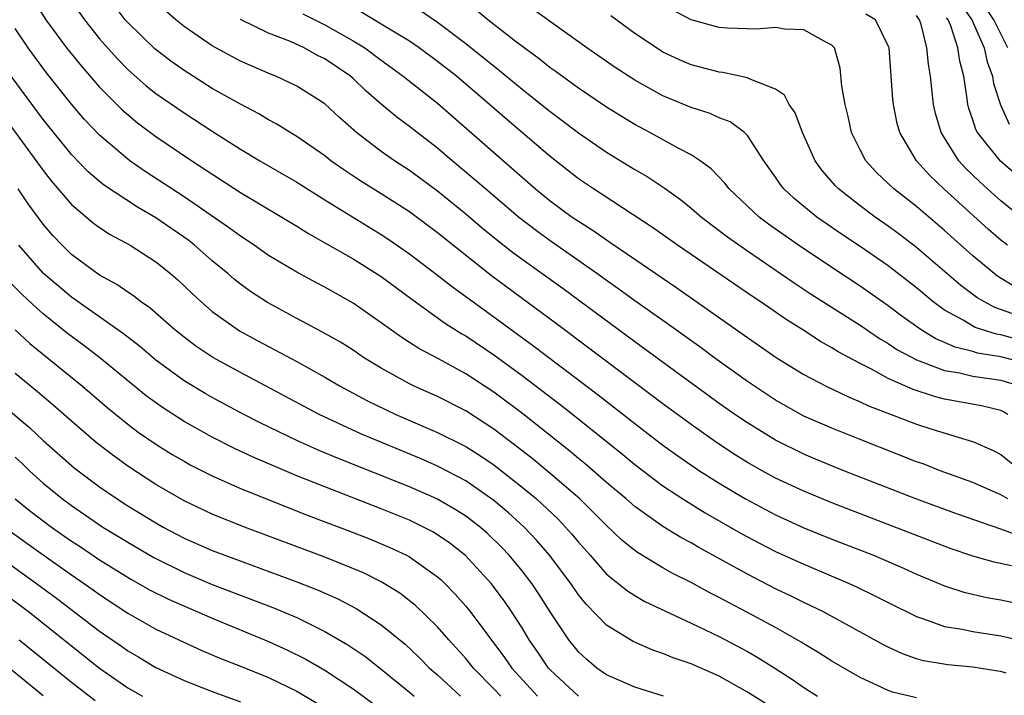
# Model space of a CAD drawing. Units: inches. Extents: x 2505289 to 2508000, y 1515000 to 1518000.
# Drawn here: x 2505565 to 2505635, y 1515235 to 1515283 of the extents above; entities that cross this region are included whole.
import ezdxf

# ---------------------------------------------------------------- set-up
doc = ezdxf.new("R2010")
doc.units = ezdxf.units.IN
doc.header["$MEASUREMENT"] = 0
doc.layers.add('LD25051515_2ft', color=63, linetype='Continuous')

msp = doc.modelspace()

# ---------------------------------------------------------------- linework, layer by layer
at = {"layer": 'LD25051515_2ft'}
for points, elevation in [([(2505566.339, 1515284.339), (2505567.194, 1515283), (2505568.663, 1515281), (2505569.706, 1515279.705), (2505571, 1515278.226), (2505572.607, 1515276.607), (2505573.692, 1515275.692), (2505575, 1515274.719), (2505577.551, 1515273), (2505581, 1515270.745), (2505583.94, 1515269), (2505585, 1515268.359), (2505585.829, 1515267.829), (2505587, 1515267.184), (2505589, 1515266.043), (2505591, 1515264.789), (2505593.173, 1515263.173), (2505595.497, 1515261.497), (2505596.721, 1515260.721), (2505597, 1515260.567), (2505599, 1515259.219), (2505601, 1515257.758), (2505603.703, 1515255.704), (2505604.822, 1515254.822), (2505608.147, 1515252.147), (2505609, 1515251.435), (2505611, 1515249.924), (2505612.407, 1515249), (2505614.009, 1515248.009), (2505616.55, 1515246.55), (2505617.854, 1515245.853), (2505619, 1515245.269), (2505621, 1515244.36), (2505624.22, 1515243), (2505624.756, 1515242.756), (2505626.105, 1515242.105), (2505627, 1515241.638), (2505629, 1515240.648), (2505629.504, 1515240.496), (2505631, 1515239.953), (2505632.245, 1515239.755), (2505633, 1515239.589), (2505635, 1515239.292), (2505637, 1515238.844)], 7820), ([(2505569, 1515284.327), (2505569.923, 1515283), (2505571, 1515281.639), (2505572.243, 1515280.243), (2505573, 1515279.475), (2505574.319, 1515278.319), (2505575, 1515277.78), (2505577, 1515276.389), (2505579, 1515275.094), (2505581, 1515273.831), (2505582.391, 1515273), (2505585, 1515271.481), (2505587, 1515270.214), (2505591, 1515267.765), (2505591.463, 1515267.463), (2505593, 1515266.399), (2505595, 1515264.885), (2505596.049, 1515264.049), (2505599, 1515261.926), (2505601.844, 1515259.844), (2505606.396, 1515256.396), (2505609, 1515254.36), (2505611, 1515252.82), (2505612.054, 1515252.054), (2505613.598, 1515251), (2505615, 1515250.113), (2505616.858, 1515249), (2505619, 1515247.863), (2505621, 1515246.96), (2505623, 1515246.15), (2505625.941, 1515245), (2505628.09, 1515244.09), (2505629, 1515243.669), (2505631, 1515242.822), (2505632.371, 1515242.372), (2505634.006, 1515242.006), (2505635, 1515241.84), (2505637, 1515241.421)], 7818), ([(2505635.757, 1515244.243), (2505634.509, 1515244.509), (2505633, 1515244.948), (2505631.469, 1515245.469), (2505625.683, 1515247.683), (2505623, 1515248.732), (2505621, 1515249.551), (2505619, 1515250.477), (2505618.04, 1515251), (2505617, 1515251.593), (2505616.134, 1515252.134), (2505614.812, 1515253), (2505613, 1515254.277), (2505611, 1515255.744), (2505603.434, 1515261.434), (2505598.833, 1515264.833), (2505595, 1515267.874), (2505593, 1515269.362), (2505591, 1515270.658), (2505589.554, 1515271.554), (2505588.351, 1515272.351), (2505587.429, 1515273), (2505587, 1515273.341), (2505585, 1515274.73), (2505584.535, 1515275), (2505583.594, 1515275.594), (2505583, 1515275.896), (2505582.319, 1515276.319), (2505581, 1515277.003), (2505579, 1515278.135), (2505577, 1515279.399), (2505576.067, 1515280.067), (2505574.935, 1515280.935), (2505573, 1515282.8), (2505572.825, 1515283), (2505572.03, 1515284.03)], 7816), ([(2505636.281, 1515260.28), (2505635, 1515260.637), (2505634.687, 1515260.687), (2505633.174, 1515261.174), (2505632.32, 1515261.68), (2505631, 1515262.405), (2505630.171, 1515263), (2505629, 1515263.972), (2505627, 1515265.531), (2505625, 1515266.908), (2505623.744, 1515267.744), (2505621.934, 1515269), (2505620.321, 1515270.321), (2505619.593, 1515271), (2505619.332, 1515271.331), (2505619, 1515271.822), (2505618.154, 1515273), (2505617, 1515274.789), (2505616.788, 1515275), (2505615.769, 1515275.769), (2505615, 1515276.055), (2505614.353, 1515276.353), (2505613, 1515276.771), (2505611, 1515277.594), (2505609, 1515278.711), (2505607.614, 1515279.614), (2505605.599, 1515281), (2505601.761, 1515283.761)], 7802), ([(2505632.14, 1515284.14), (2505632.929, 1515283), (2505633.816, 1515281), (2505634.018, 1515280.018), (2505634.401, 1515279), (2505634.472, 1515278.472), (2505634.957, 1515276.957), (2505635.585, 1515275.585)], 7790), ([(2505635.48, 1515281), (2505634.502, 1515283), (2505633.892, 1515283.892)], 7788), ([(2505636.349, 1515246.349), (2505635, 1515246.863), (2505631.922, 1515247.921), (2505628.956, 1515249), (2505623.856, 1515251), (2505621.83, 1515251.83), (2505621, 1515252.18), (2505619, 1515253.163), (2505617, 1515254.391), (2505616.105, 1515255), (2505615, 1515255.781), (2505609, 1515260.139), (2505603.911, 1515263.911), (2505600.424, 1515266.424), (2505599.301, 1515267.301), (2505598.2, 1515268.2), (2505597, 1515269.209), (2505595, 1515270.833), (2505593, 1515272.308), (2505591.934, 1515273), (2505591, 1515273.653), (2505589.233, 1515275), (2505588.054, 1515276.054), (2505587, 1515277.041), (2505585, 1515278.299), (2505583.514, 1515279), (2505583.145, 1515279.145), (2505581, 1515280.072), (2505579, 1515281.152), (2505577, 1515282.534), (2505576.421, 1515283), (2505575.668, 1515283.668)], 7814), ([(2505585.424, 1515283.424), (2505587, 1515282.64), (2505589, 1515281.505), (2505589.828, 1515281), (2505591, 1515280.13), (2505592.567, 1515279), (2505595, 1515277.082), (2505601.961, 1515271), (2505603, 1515270.154), (2505604.567, 1515269), (2505605, 1515268.701), (2505606.049, 1515268.049), (2505607, 1515267.375), (2505607.232, 1515267.232), (2505609, 1515266.014), (2505611.99, 1515263.99), (2505617, 1515260.453), (2505617.867, 1515259.867), (2505619.042, 1515259.042), (2505621, 1515257.839), (2505622.593, 1515257), (2505624.218, 1515256.218), (2505625, 1515255.9), (2505625.6, 1515255.6), (2505629, 1515254.307), (2505630.025, 1515253.975), (2505633.061, 1515253.061), (2505634.448, 1515252.448), (2505635, 1515252.16), (2505636.435, 1515251)], 7810), ([(2505635.492, 1515255), (2505635.186, 1515255.186), (2505635, 1515255.265), (2505633.617, 1515255.617), (2505631, 1515256.089), (2505630.271, 1515256.271), (2505628.757, 1515256.757), (2505627, 1515257.542), (2505625.799, 1515258.201), (2505625, 1515258.601), (2505623.443, 1515259.443), (2505623, 1515259.729), (2505622.179, 1515260.178), (2505620.928, 1515261), (2505619.739, 1515261.739), (2505617.905, 1515263), (2505617.356, 1515263.355), (2505612.044, 1515267), (2505610.267, 1515268.267), (2505606.074, 1515271), (2505605, 1515271.726), (2505603, 1515273.3), (2505599.92, 1515275.92), (2505598.678, 1515277), (2505596.332, 1515279), (2505595, 1515280.042), (2505593.687, 1515281), (2505593, 1515281.473), (2505591.815, 1515282.185), (2505591, 1515282.698), (2505589.558, 1515283.558)], 7808), ([(2505593.719, 1515283.719), (2505595, 1515282.828), (2505597, 1515281.326), (2505599.408, 1515279.408), (2505601, 1515278.078), (2505603, 1515276.482), (2505603.852, 1515275.852), (2505605, 1515274.969), (2505607, 1515273.605), (2505609, 1515272.384), (2505609.874, 1515271.874), (2505611.077, 1515271.077), (2505612.246, 1515270.246), (2505613, 1515269.637), (2505613.73, 1515269), (2505615.588, 1515267.588), (2505617, 1515266.594), (2505620.328, 1515264.329), (2505621.536, 1515263.536), (2505625, 1515261.328), (2505626.388, 1515260.388), (2505627, 1515260.036), (2505627.615, 1515259.615), (2505629, 1515258.867), (2505629.19, 1515258.81), (2505631, 1515258.112), (2505632.06, 1515257.94), (2505633, 1515257.71), (2505634.494, 1515257.506), (2505635, 1515257.42), (2505636.383, 1515257)], 7806), ([(2505637, 1515258.554), (2505635, 1515259.08), (2505633.343, 1515259.343), (2505633, 1515259.451), (2505631.76, 1515259.76), (2505631, 1515260.11), (2505630.371, 1515260.371), (2505629.346, 1515261), (2505627.972, 1515261.973), (2505627, 1515262.712), (2505625.655, 1515263.655), (2505625, 1515264.106), (2505623, 1515265.414), (2505620.628, 1515267), (2505618.498, 1515268.498), (2505617.832, 1515269), (2505615.705, 1515271), (2505615.405, 1515271.404), (2505614.435, 1515272.435), (2505613.651, 1515273), (2505613, 1515273.428), (2505612.141, 1515273.858), (2505610.068, 1515275), (2505609, 1515275.569), (2505608.105, 1515276.105), (2505607, 1515276.797), (2505605, 1515278.15), (2505603.354, 1515279.354), (2505603, 1515279.598), (2505602.224, 1515280.224), (2505601.155, 1515281), (2505600.505, 1515281.495), (2505598.572, 1515283), (2505597.706, 1515283.706)], 7804), ([(2505635.853, 1515262.146), (2505634.574, 1515262.574), (2505633.794, 1515263), (2505633.299, 1515263.299), (2505632.151, 1515264.151), (2505629, 1515266.846), (2505627.783, 1515267.783), (2505627, 1515268.363), (2505626.076, 1515269), (2505625, 1515269.804), (2505623.471, 1515271), (2505623.238, 1515271.238), (2505622.307, 1515272.307), (2505621.802, 1515273), (2505620.911, 1515275), (2505620.396, 1515276.396), (2505619.974, 1515277), (2505619.642, 1515277.642), (2505619, 1515278.067), (2505617.245, 1515278.755), (2505617, 1515278.893), (2505615.26, 1515279.26), (2505615, 1515279.281), (2505613, 1515279.805), (2505612.165, 1515280.165), (2505611, 1515280.715), (2505610.535, 1515281), (2505609, 1515282.035), (2505607.291, 1515283.291)], 7800), ([(2505636.024, 1515264.024), (2505634.79, 1515264.79), (2505634.516, 1515265), (2505633, 1515266.255), (2505631, 1515268.043), (2505629, 1515269.747), (2505627.402, 1515271), (2505626.174, 1515272.174), (2505625.41, 1515273), (2505625, 1515273.772), (2505624.387, 1515275), (2505624.146, 1515276.146), (2505623.928, 1515277), (2505623.702, 1515278.298), (2505623.575, 1515279.575), (2505623.174, 1515281), (2505623, 1515281.197), (2505622.609, 1515281.391), (2505621, 1515282.296), (2505619.656, 1515282.345), (2505619, 1515282.459), (2505617.66, 1515282.34), (2505615.594, 1515282.407), (2505615, 1515282.455), (2505613, 1515282.995), (2505611.696, 1515283.696)], 7798), ([(2505635.456, 1515267), (2505635, 1515267.359), (2505634.116, 1515268.117), (2505630.95, 1515271), (2505629.945, 1515271.945), (2505629.005, 1515273), (2505627.813, 1515275), (2505627.642, 1515275.642), (2505627.372, 1515277), (2505627.334, 1515277.334), (2505627.053, 1515281), (2505627, 1515281.152), (2505626.099, 1515283), (2505625.412, 1515283.412)], 7796), ([(2505636.74, 1515268.74), (2505635, 1515270.153), (2505634.547, 1515270.547), (2505633.5, 1515271.5), (2505632.484, 1515272.484), (2505632.02, 1515273), (2505630.752, 1515275), (2505630.356, 1515276.355), (2505630.217, 1515277), (2505630.005, 1515279), (2505629.855, 1515279.855), (2505629.748, 1515281), (2505629.324, 1515282.676), (2505629.214, 1515283), (2505629, 1515283.306)], 7794), ([(2505636.04, 1515272.04), (2505634.972, 1515272.972), (2505633.336, 1515275), (2505633.219, 1515275.219), (2505633, 1515275.907), (2505632.714, 1515276.714), (2505632.643, 1515277), (2505632.601, 1515277.399), (2505632.357, 1515279), (2505632.072, 1515280.072), (2505631.944, 1515281), (2505631.434, 1515282.566), (2505631.246, 1515283), (2505631.145, 1515283.145)], 7792), ([(2505635.374, 1515236.626), (2505635, 1515236.745), (2505634.788, 1515236.788), (2505633, 1515237.059), (2505631.223, 1515237.223), (2505629.508, 1515237.507), (2505629, 1515237.654), (2505628.004, 1515238.004), (2505627, 1515238.472), (2505626.65, 1515238.65), (2505622.346, 1515241), (2505621.448, 1515241.447), (2505621, 1515241.649), (2505620.105, 1515242.105), (2505619, 1515242.627), (2505617, 1515243.655), (2505613.555, 1515245.554), (2505613, 1515245.884), (2505612.269, 1515246.27), (2505611, 1515247.045), (2505609, 1515248.453), (2505608.381, 1515249), (2505607, 1515250.167), (2505605.488, 1515251.488), (2505605, 1515251.878), (2505604.395, 1515252.395), (2505601.046, 1515255.046), (2505599, 1515256.575), (2505597, 1515257.884), (2505595.064, 1515258.936), (2505593.668, 1515259.668), (2505593, 1515260.111), (2505592.45, 1515260.45), (2505591, 1515261.503), (2505589, 1515262.9), (2505587, 1515264.017), (2505586.35, 1515264.35), (2505585, 1515265.081), (2505583, 1515266.285), (2505581.979, 1515267), (2505581, 1515267.638), (2505580.225, 1515268.225), (2505577, 1515270.446), (2505574.243, 1515272.243), (2505573.146, 1515273), (2505573, 1515273.106), (2505571, 1515274.804), (2505569.932, 1515275.932), (2505569, 1515277.023), (2505567.236, 1515279.236), (2505565.938, 1515281), (2505565, 1515282.383)], 7822), ([(2505635.501, 1515249), (2505635, 1515249.291), (2505633, 1515250.156), (2505630.692, 1515251), (2505629.48, 1515251.48), (2505629, 1515251.644), (2505625, 1515253.206), (2505623, 1515254.011), (2505621, 1515254.884), (2505619, 1515256), (2505617, 1515257.332), (2505614.686, 1515259), (2505613.717, 1515259.717), (2505611.387, 1515261.387), (2505609, 1515263.062), (2505607.88, 1515263.88), (2505607, 1515264.492), (2505606.304, 1515265), (2505603, 1515267.304), (2505602.019, 1515268.019), (2505600.75, 1515269), (2505598.396, 1515271), (2505597.653, 1515271.653), (2505596.034, 1515273), (2505595, 1515273.883), (2505593.541, 1515275), (2505593, 1515275.432), (2505592.098, 1515276.098), (2505591, 1515277.02), (2505589.939, 1515277.939), (2505589, 1515278.835), (2505588.807, 1515279), (2505587, 1515280.225), (2505586.479, 1515280.479), (2505585.537, 1515281), (2505584.548, 1515281.452), (2505583, 1515282.057), (2505581.018, 1515283.017)], 7812), ([(2505629, 1515234.885), (2505627.29, 1515235.29), (2505627, 1515235.395), (2505626.234, 1515235.766), (2505625, 1515236.332), (2505623, 1515237.489), (2505622.081, 1515238.081), (2505621, 1515238.708), (2505620.825, 1515238.825), (2505619, 1515239.864), (2505617, 1515240.946), (2505615.645, 1515241.645), (2505615, 1515241.999), (2505614.332, 1515242.332), (2505613, 1515243.061), (2505611.71, 1515243.71), (2505611, 1515244.11), (2505609.192, 1515245.192), (2505609, 1515245.331), (2505608.084, 1515246.083), (2505607, 1515247.111), (2505605.098, 1515249), (2505603, 1515250.814), (2505601.807, 1515251.807), (2505600.683, 1515252.683), (2505599, 1515253.953), (2505597, 1515255.24), (2505595, 1515256.264), (2505593.345, 1515257), (2505593, 1515257.167), (2505591, 1515258.269), (2505589.807, 1515259), (2505589, 1515259.548), (2505588.113, 1515260.113), (2505586.838, 1515260.838), (2505585, 1515261.803), (2505582.929, 1515262.929), (2505581.726, 1515263.726), (2505581, 1515264.251), (2505580.581, 1515264.581), (2505580.112, 1515265), (2505579, 1515265.906), (2505577.748, 1515267), (2505577.328, 1515267.328), (2505575, 1515268.943), (2505573.694, 1515269.694), (2505571.287, 1515271.287), (2505570.202, 1515272.202), (2505569, 1515273.432), (2505567, 1515275.919), (2505564.73, 1515279)], 7824), ([(2505564.17, 1515276.17), (2505567, 1515272.297), (2505567.572, 1515271.572), (2505569, 1515269.902), (2505570.57, 1515268.57), (2505571, 1515268.253), (2505571.755, 1515267.755), (2505573.165, 1515267), (2505575, 1515265.822), (2505576.032, 1515265), (2505576.549, 1515264.549), (2505577, 1515264.13), (2505577.567, 1515263.567), (2505578.191, 1515263), (2505579, 1515262.311), (2505580.938, 1515260.938), (2505582.227, 1515260.227), (2505585, 1515258.749), (2505587, 1515257.644), (2505588.094, 1515257), (2505589.98, 1515255.98), (2505592.024, 1515255), (2505595, 1515253.723), (2505596.81, 1515252.81), (2505597, 1515252.709), (2505598.053, 1515252.053), (2505599, 1515251.409), (2505601, 1515249.846), (2505602.012, 1515249), (2505603.557, 1515247.557), (2505604.093, 1515247), (2505604.52, 1515246.52), (2505605, 1515245.935), (2505605.839, 1515245), (2505607, 1515243.666), (2505608.473, 1515242.473), (2505609, 1515242.145), (2505609.726, 1515241.727), (2505613, 1515240.19), (2505615, 1515239.232), (2505617, 1515238.174), (2505617.748, 1515237.748), (2505618.937, 1515237), (2505620.19, 1515236.19), (2505621, 1515235.627), (2505621.981, 1515235)], 7826), ([(2505620.649, 1515233), (2505617, 1515235.298), (2505615, 1515236.417), (2505613, 1515237.3), (2505611.723, 1515237.723), (2505611, 1515238.038), (2505610.276, 1515238.276), (2505608.89, 1515238.89), (2505607, 1515240.049), (2505605.538, 1515241.539), (2505605, 1515242.205), (2505604.451, 1515243), (2505602.956, 1515245), (2505602.048, 1515246.048), (2505601.149, 1515247), (2505600.024, 1515248.024), (2505599, 1515248.889), (2505597, 1515250.277), (2505595, 1515251.334), (2505593.843, 1515251.842), (2505589.604, 1515253.604), (2505586.585, 1515255), (2505581, 1515257.973), (2505579.046, 1515259.046), (2505577.845, 1515259.845), (2505577, 1515260.472), (2505576.339, 1515261), (2505574.561, 1515262.561), (2505573.911, 1515263), (2505573.407, 1515263.407), (2505573, 1515263.667), (2505572.226, 1515264.226), (2505571, 1515264.888), (2505569, 1515266.355), (2505568.334, 1515267), (2505567.692, 1515267.692), (2505567, 1515268.496), (2505565.94, 1515269.94), (2505565.225, 1515271)], 7828), ([(2505611.038, 1515235), (2505609, 1515235.63), (2505607, 1515236.524), (2505606.308, 1515237), (2505605.597, 1515237.597), (2505605, 1515238.154), (2505604.326, 1515239), (2505603, 1515240.987), (2505602.212, 1515242.212), (2505601.683, 1515243), (2505601, 1515243.887), (2505600.078, 1515245), (2505599.554, 1515245.554), (2505598.54, 1515246.54), (2505598.013, 1515247), (2505597, 1515247.779), (2505596.256, 1515248.256), (2505594.953, 1515249), (2505593, 1515249.868), (2505587.898, 1515251.898), (2505586.482, 1515252.482), (2505585, 1515253.141), (2505582.406, 1515254.406), (2505581.25, 1515255), (2505579, 1515256.196), (2505578.488, 1515256.488), (2505577, 1515257.384), (2505575, 1515258.851), (2505573.837, 1515259.837), (2505572.707, 1515260.707), (2505569, 1515263.307), (2505567.03, 1515265), (2505565.26, 1515267)], 7830), ([(2505605, 1515235), (2505603, 1515236.876), (2505602.886, 1515237), (2505602.126, 1515238.126), (2505601.514, 1515239), (2505601, 1515239.846), (2505600.255, 1515241), (2505599.742, 1515241.742), (2505598.797, 1515243), (2505596.979, 1515244.979), (2505595.861, 1515245.861), (2505595, 1515246.453), (2505594.658, 1515246.658), (2505594.003, 1515247), (2505593, 1515247.482), (2505591, 1515248.299), (2505587, 1515249.85), (2505585, 1515250.65), (2505583.338, 1515251.338), (2505581.944, 1515251.944), (2505580.582, 1515252.582), (2505579, 1515253.384), (2505577, 1515254.498), (2505575.477, 1515255.477), (2505574.319, 1515256.319), (2505571.015, 1515259.015), (2505569.881, 1515259.881), (2505568.729, 1515260.729), (2505567, 1515262.135), (2505566.534, 1515262.534), (2505565.51, 1515263.51), (2505564.512, 1515264.512)], 7832), ([(2505565.004, 1515261.004), (2505566.038, 1515260.038), (2505569.782, 1515257), (2505571.509, 1515255.509), (2505573, 1515254.308), (2505573.747, 1515253.747), (2505574.932, 1515252.932), (2505576.163, 1515252.163), (2505577, 1515251.668), (2505577.431, 1515251.431), (2505579, 1515250.634), (2505581, 1515249.751), (2505585.816, 1515247.816), (2505589, 1515246.613), (2505590.16, 1515246.16), (2505591.573, 1515245.573), (2505592.789, 1515245), (2505593, 1515244.887), (2505595, 1515243.48), (2505595.258, 1515243.257), (2505595.52, 1515243), (2505596.247, 1515242.248), (2505597, 1515241.384), (2505597.307, 1515241), (2505599.755, 1515237.755), (2505600.273, 1515237), (2505602.102, 1515235)], 7834), ([(2505599.482, 1515235), (2505599, 1515235.53), (2505597.553, 1515237), (2505597, 1515237.678), (2505595.789, 1515239), (2505595, 1515239.913), (2505593.438, 1515241.438), (2505592.318, 1515242.318), (2505591, 1515243.127), (2505589.749, 1515243.749), (2505587, 1515244.858), (2505581.288, 1515247), (2505579, 1515247.927), (2505577, 1515248.868), (2505575, 1515250.03), (2505573, 1515251.335), (2505572.025, 1515252.025), (2505570.754, 1515253), (2505569, 1515254.51), (2505567.682, 1515255.682), (2505566.597, 1515256.597), (2505565, 1515257.911)], 7836), ([(2505563.86, 1515255.86), (2505566.049, 1515254.049), (2505567, 1515253.143), (2505569.196, 1515251.196), (2505571, 1515249.85), (2505572.247, 1515249), (2505573, 1515248.519), (2505575, 1515247.292), (2505575.522, 1515247), (2505577, 1515246.226), (2505579, 1515245.35), (2505579.897, 1515245), (2505585, 1515243.119), (2505586.523, 1515242.523), (2505587.909, 1515241.909), (2505589.217, 1515241.217), (2505591, 1515240.054), (2505592.688, 1515238.688), (2505593.723, 1515237.723), (2505594.437, 1515237), (2505595, 1515236.507), (2505596.625, 1515235)], 7838), ([(2505565, 1515251.962), (2505565.503, 1515251.503), (2505566.02, 1515251), (2505567, 1515250.114), (2505568.364, 1515249), (2505569, 1515248.532), (2505571.238, 1515247), (2505573, 1515245.922), (2505574.846, 1515244.846), (2505577, 1515243.779), (2505579, 1515242.939), (2505583.295, 1515241.295), (2505585, 1515240.586), (2505585.847, 1515240.153), (2505587, 1515239.597), (2505588.637, 1515238.637), (2505589.834, 1515237.834), (2505591, 1515236.93), (2505593, 1515235.291), (2505593.332, 1515235)], 7840), ([(2505565.01, 1515249), (2505566.116, 1515248.116), (2505567.587, 1515247), (2505569, 1515246.01), (2505569.613, 1515245.613), (2505571, 1515244.677), (2505573.279, 1515243.279), (2505574.557, 1515242.557), (2505575.885, 1515241.885), (2505579, 1515240.528), (2505583, 1515238.889), (2505584.302, 1515238.302), (2505585.638, 1515237.638), (2505587, 1515236.847), (2505589, 1515235.535), (2505590.456, 1515234.457)], 7842), ([(2505564.257, 1515247), (2505567, 1515245.024), (2505569, 1515243.605), (2505570.544, 1515242.544), (2505571, 1515242.206), (2505573, 1515240.897), (2505575, 1515239.766), (2505578.254, 1515238.254), (2505579.66, 1515237.66), (2505581, 1515237.14), (2505583, 1515236.332), (2505585, 1515235.363), (2505586.482, 1515234.482)], 7844), ([(2505562.141, 1515246.141), (2505566.526, 1515243), (2505567.948, 1515241.948), (2505571, 1515239.613), (2505572.547, 1515238.547), (2505573, 1515238.218), (2505573.78, 1515237.78), (2505575, 1515237.043), (2505577, 1515236.118), (2505579, 1515235.33), (2505581, 1515234.608)], 7846), ([(2505564.27, 1515242.27), (2505565.948, 1515241), (2505571, 1515236.996), (2505573, 1515235.604), (2505574.041, 1515235)], 7848), ([(2505562.15, 1515239), (2505567, 1515235.042)], 7852), ([(2505565.297, 1515239), (2505569, 1515236.001), (2505570.689, 1515234.689)], 7850)]:
    msp.add_lwpolyline(points, dxfattribs=dict(at, elevation=elevation))

doc.saveas('drawing.dxf')
